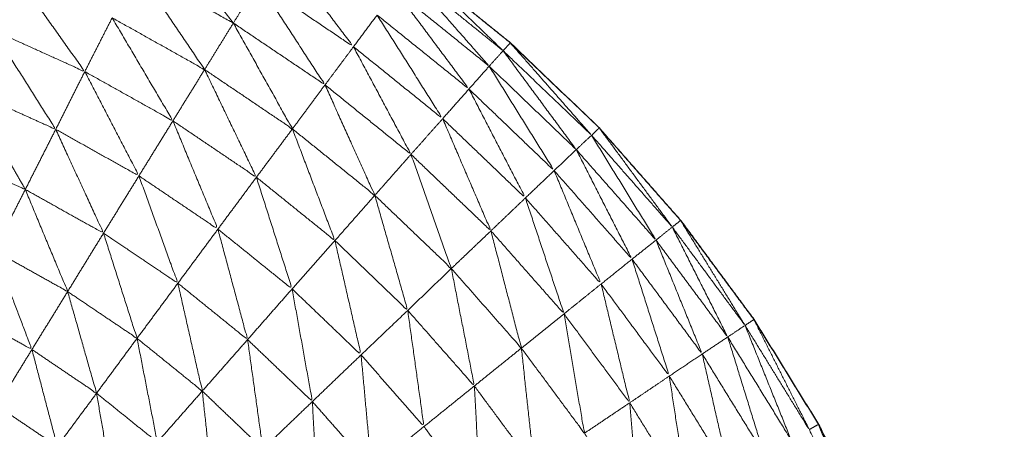
# Model space of a CAD drawing. Units: millimetres. Extents: x 2071.61 to 2078.43, y 2339.97 to 2348.38.
# Drawn here: x 2074.47 to 2074.47, y 2347.56 to 2347.56 of the extents above; entities that cross this region are included whole.
import ezdxf

# ---------------------------------------------------------------- set-up
doc = ezdxf.new("R2010")
doc.units = ezdxf.units.MM
doc.layers.get('0').update_dxf_attribs({"lineweight": 5})

msp = doc.modelspace()

# ---------------------------------------------------------------- linework, layer by layer
for points, knots in [([(2074.4682906, 2347.5615525), (2074.4686021, 2347.5614426), (2074.4689135, 2347.5613327), (2074.469277, 2347.5611682), (2074.4696405, 2347.5610037), (2074.4699885, 2347.5608092), (2074.4703365, 2347.5606147), (2074.4706665, 2347.5603917), (2074.4709965, 2347.5601687), (2074.4713065, 2347.5599182), (2074.4716165, 2347.5596677), (2074.4719045, 2347.5593922), (2074.4721925, 2347.5591167), (2074.4724555, 2347.5588172), (2074.4727185, 2347.5585177), (2074.4729555, 2347.5581972), (2074.4731925, 2347.5578767), (2074.4734015, 2347.5575372), (2074.4736105, 2347.5571977), (2074.47379, 2347.5568422), (2074.4739695, 2347.5564867), (2074.4741185, 2347.5561167), (2074.4742675, 2347.5557467), (2074.474384, 2347.5553657), (2074.4745005, 2347.5549847), (2074.4745845, 2347.5545947), (2074.4746685, 2347.5542047), (2074.474719, 2347.5538092), (2074.4747695, 2347.5534137)], [58.170587, 58.170587, 58.170587, 59, 59, 60, 60, 61, 61, 62, 62, 63, 63, 64, 64, 65, 65, 66, 66, 67, 67, 68, 68, 69, 69, 70, 70, 71, 71, 72, 72, 72]), ([(2074.4747791, 2347.5532368), (2074.4747958, 2347.5529272), (2074.4748125, 2347.5526177), (2074.474792, 2347.5530157), (2074.4747715, 2347.5534137), (2074.4747205, 2347.5538092), (2074.4746695, 2347.5542047), (2074.474586, 2347.5545947), (2074.4745025, 2347.5549847), (2074.4743855, 2347.5553657), (2074.4742685, 2347.5557467), (2074.47412, 2347.5561167), (2074.4739715, 2347.5564867), (2074.473792, 2347.5568422), (2074.4736125, 2347.5571977), (2074.4734035, 2347.5575372), (2074.4731945, 2347.5578767), (2074.4729575, 2347.5581972), (2074.4727205, 2347.5585177), (2074.472457, 2347.5588172), (2074.4721935, 2347.5591167), (2074.471906, 2347.5593922), (2074.4716185, 2347.5596677), (2074.4713085, 2347.5599182), (2074.4709985, 2347.5601687), (2074.470668, 2347.5603917), (2074.4703375, 2347.5606147), (2074.4703375, 2347.5606147), (2074.4703375, 2347.5606147)], [-1.777778, -1.777778, -1.777778, -1, -1, 0, 0, 1, 1, 2, 2, 3, 3, 4, 4, 5, 5, 6, 6, 7, 7, 8, 8, 9, 9, 10, 10, 11, 11, 11.000008, 11.000008, 11.000008]), ([(2074.4701235, 2347.5602757), (2074.470363, 2347.5599592), (2074.4706025, 2347.5596427), (2074.470295, 2347.5598502), (2074.4699875, 2347.5600577)], [0, 0, 0, 1, 1, 2, 2, 2]), ([(2074.4709976, 2347.5601677), (2074.4712841, 2347.5598922), (2074.4715705, 2347.5596167), (2074.4712625, 2347.5598652), (2074.4709545, 2347.5601137), (2074.4709755, 2347.5601412), (2074.4709965, 2347.5601687)], [-1.998185, -1.998185, -1.998185, -1, -1, 0, 0, 1, 1, 1]), ([(2074.4684165, 2347.5601117), (2074.4686405, 2347.5597967), (2074.4688645, 2347.5594817), (2074.4685775, 2347.5596112), (2074.4682905, 2347.5597407)], [0, 0, 0, 1, 1, 1.96633, 1.96633, 1.96633]), ([(2074.4692008, 2347.5601443), (2074.4694202, 2347.5598195), (2074.4696395, 2347.5594947), (2074.4693405, 2347.5596622), (2074.4690415, 2347.5598297)], [0.00067, 0.00067, 0.00067, 1, 1, 2, 2, 2]), ([(2074.4709545, 2347.5601137), (2074.4712175, 2347.5598152), (2074.4714805, 2347.5595167), (2074.471177, 2347.5597617), (2074.4708735, 2347.5600067)], [0, 0, 0, 1, 1, 2, 2, 2]), ([(2074.4699875, 2347.5600577), (2074.470203, 2347.5597267), (2074.4704185, 2347.5593957), (2074.470122, 2347.5595957), (2074.4698255, 2347.5597957)], [0, 0, 0, 1, 1, 2, 2, 2]), ([(2074.4708735, 2347.5600067), (2074.4711115, 2347.5596877), (2074.4713495, 2347.5593687), (2074.4710525, 2347.5596082), (2074.4707555, 2347.5598477)], [0, 0, 0, 1, 1, 2, 2, 2]), ([(2074.4707555, 2347.5598477), (2074.4709675, 2347.5595122), (2074.4711795, 2347.5591767), (2074.470891, 2347.5594097), (2074.4706025, 2347.5596427)], [0, 0, 0, 1, 1, 2, 2, 2]), ([(2074.4690415, 2347.5598297), (2074.469238, 2347.5594962), (2074.4694345, 2347.5591627), (2074.4691495, 2347.5593222), (2074.4688645, 2347.5594817)], [0, 0, 0, 1, 1, 2, 2, 2]), ([(2074.4698255, 2347.5597957), (2074.4700165, 2347.5594532), (2074.4702075, 2347.5591107), (2074.4699235, 2347.5593027), (2074.4696395, 2347.5594947)], [0, 0, 0, 1, 1, 2, 2, 2]), ([(2074.4682905, 2347.5597181), (2074.4684835, 2347.5594129), (2074.4686765, 2347.5591077), (2074.4684835, 2347.5591948), (2074.4682905, 2347.5592818)], [0.049261, 0.049261, 0.049261, 1, 1, 1.685621, 1.685621, 1.685621]), ([(2074.4716176, 2347.5596665), (2074.47188, 2347.5593681), (2074.4721425, 2347.5590697), (2074.4718565, 2347.5593432), (2074.4715705, 2347.5596167), (2074.4715935, 2347.5596422), (2074.4716165, 2347.5596677)], [-1.99806, -1.99806, -1.99806, -1, -1, 0, 0, 1, 1, 1]), ([(2074.4716175, 2347.5596665), (2074.471618, 2347.5596671), (2074.4716185, 2347.5596677), (2074.4716124, 2347.5596719), (2074.4716062, 2347.559676)], [0.97749257, 0.97749257, 0.97749257, 1, 1, 1.01868044, 1.01868044, 1.01868044]), ([(2074.4706025, 2347.5596427), (2074.4707885, 2347.5592942), (2074.4709745, 2347.5589457), (2074.4706965, 2347.5591707), (2074.4704185, 2347.5593957)], [0, 0, 0, 1, 1, 2, 2, 2]), ([(2074.4715705, 2347.5596167), (2074.471807, 2347.5592967), (2074.4720435, 2347.5589767), (2074.471762, 2347.5592467), (2074.4714805, 2347.5595167)], [0, 0, 0, 1, 1, 2, 2, 2]), ([(2074.4688645, 2347.5594817), (2074.4690395, 2347.5591442), (2074.4692145, 2347.5588067), (2074.4689455, 2347.5589572), (2074.4686765, 2347.5591077)], [0, 0, 0, 1, 1, 2, 2, 2]), ([(2074.4696395, 2347.5594947), (2074.469807, 2347.5591462), (2074.4699745, 2347.5587977), (2074.4697045, 2347.5589802), (2074.4694345, 2347.5591627)], [0, 0, 0, 1, 1, 2, 2, 2]), ([(2074.4714805, 2347.5595167), (2074.4716905, 2347.5591787), (2074.4719005, 2347.5588407), (2074.471625, 2347.5591047), (2074.4713495, 2347.5593687)], [0, 0, 0, 1, 1, 2, 2, 2]), ([(2074.4704185, 2347.5593957), (2074.4705795, 2347.5590382), (2074.4707405, 2347.5586807), (2074.470474, 2347.5588957), (2074.4702075, 2347.5591107)], [0, 0, 0, 1, 1, 2, 2, 2]), ([(2074.4713495, 2347.5593687), (2074.471532, 2347.5590162), (2074.4717145, 2347.5586637), (2074.471447, 2347.5589202), (2074.4711795, 2347.5591767)], [0, 0, 0, 1, 1, 2, 2, 2]), ([(2074.4694345, 2347.5591627), (2074.46958, 2347.5588122), (2074.4697255, 2347.5584617), (2074.46947, 2347.5586342), (2074.4692145, 2347.5588067)], [0, 0, 0, 1, 1, 2, 2, 2]), ([(2074.4711795, 2347.5591767), (2074.4713355, 2347.5588137), (2074.4714915, 2347.5584507), (2074.471233, 2347.5586982), (2074.4709745, 2347.5589457)], [0, 0, 0, 1, 1, 2, 2, 2]), ([(2074.4686765, 2347.5591077), (2074.468831, 2347.5587717), (2074.4689855, 2347.5584357), (2074.4687325, 2347.5585772), (2074.4684795, 2347.5587187)], [0, 0, 0, 1, 1, 2, 2, 2]), ([(2074.4702075, 2347.5591107), (2074.470345, 2347.5587492), (2074.4704825, 2347.5583877), (2074.4702285, 2347.5585927), (2074.4699745, 2347.5587977)], [0, 0, 0, 1, 1, 2, 2, 2]), ([(2074.4721932, 2347.5591158), (2074.4724288, 2347.5587958), (2074.4726645, 2347.5584757), (2074.4724035, 2347.5587727), (2074.4721425, 2347.5590697), (2074.4721675, 2347.5590932), (2074.4721925, 2347.5591167)], [-1.998658, -1.998658, -1.998658, -1, -1, 0, 0, 1, 1, 1]), ([(2074.4682905, 2347.5590507), (2074.468385, 2347.5588847), (2074.4684795, 2347.5587187), (2074.468385, 2347.5587615), (2074.4682905, 2347.5588042)], [0.4836066, 0.4836066, 0.4836066, 1, 1, 1.3579545, 1.3579545, 1.3579545]), ([(2074.4721425, 2347.5590697), (2074.472351, 2347.5587302), (2074.4725595, 2347.5583907), (2074.4723015, 2347.5586837), (2074.4720435, 2347.5589767)], [0, 0, 0, 1, 1, 2, 2, 2]), ([(2074.4709745, 2347.5589457), (2074.471105, 2347.5585762), (2074.4712355, 2347.5582067), (2074.470988, 2347.5584437), (2074.4707405, 2347.5586807)], [0, 0, 0, 1, 1, 2, 2, 2]), ([(2074.4720435, 2347.5589767), (2074.472224, 2347.5586222), (2074.4724045, 2347.5582677), (2074.4721525, 2347.5585542), (2074.4719005, 2347.5588407)], [0, 0, 0, 1, 1, 2, 2, 2]), ([(2074.4719005, 2347.5588407), (2074.4720525, 2347.5584737), (2074.4722045, 2347.5581067), (2074.4719595, 2347.5583852), (2074.4717145, 2347.5586637)], [0, 0, 0, 1, 1, 2, 2, 2]), ([(2074.4692145, 2347.5588067), (2074.4693405, 2347.5584592), (2074.4694665, 2347.5581117), (2074.469226, 2347.5582737), (2074.4689855, 2347.5584357)], [0, 0, 0, 1, 1, 2, 2, 2]), ([(2074.4699745, 2347.5587977), (2074.47009, 2347.5584362), (2074.4702055, 2347.5580747), (2074.4699658, 2347.558268), (2074.469726, 2347.5584613)], [0, 0, 0, 1, 1, 1.998954, 1.998954, 1.998954]), ([(2074.4684795, 2347.5587187), (2074.4686165, 2347.5583882), (2074.4687535, 2347.5580577), (2074.468522, 2347.5581871), (2074.4682905, 2347.5583165)], [0, 0, 0, 1, 1, 1.976793, 1.976793, 1.976793]), ([(2074.4707405, 2347.5586807), (2074.470847, 2347.5583082), (2074.4709535, 2347.5579357), (2074.470718, 2347.5581617), (2074.4704825, 2347.5583877)], [0, 0, 0, 1, 1, 2, 2, 2]), ([(2074.4717145, 2347.5586637), (2074.4718395, 2347.5582887), (2074.4719645, 2347.5579137), (2074.471728, 2347.5581822), (2074.4714915, 2347.5584507)], [0, 0, 0, 1, 1, 2, 2, 2]), ([(2074.472719, 2347.558517), (2074.4729273, 2347.5581778), (2074.4731355, 2347.5578387), (2074.4729, 2347.5581572), (2074.4726645, 2347.5584757), (2074.4726915, 2347.5584967), (2074.4727185, 2347.5585177)], [-1.998924, -1.998924, -1.998924, -1, -1, 0, 0, 1, 1, 1]), ([(2074.4727192, 2347.5585166), (2074.4727199, 2347.5585172), (2074.4727205, 2347.5585177), (2074.4727141, 2347.5585239), (2074.4727077, 2347.5585301)], [0.97458983, 0.97458983, 0.97458983, 1, 1, 1.02240341, 1.02240341, 1.02240341]), ([(2074.4689855, 2347.5584357), (2074.469094, 2347.5580952), (2074.4692025, 2347.5577547), (2074.468978, 2347.5579062), (2074.4687535, 2347.5580577)], [0, 0, 0, 1, 1, 2, 2, 2]), ([(2074.4697255, 2347.5584617), (2074.4698215, 2347.5581042), (2074.4699175, 2347.5577467), (2074.469692, 2347.5579292), (2074.4694665, 2347.5581117)], [0, 0, 0, 1, 1, 2, 2, 2]), ([(2074.4714915, 2347.5584507), (2074.47159, 2347.5580712), (2074.4716885, 2347.5576917), (2074.471462, 2347.5579492), (2074.4712355, 2347.5582067)], [0, 0, 0, 1, 1, 2, 2, 2]), ([(2074.4726645, 2347.5584757), (2074.472844, 2347.5581197), (2074.4730235, 2347.5577637), (2074.4727915, 2347.5580772), (2074.4725595, 2347.5583907)], [0, 0, 0, 1, 1, 2, 2, 2]), ([(2074.4704825, 2347.5583877), (2074.470567, 2347.5580177), (2074.4706515, 2347.5576477), (2074.4704285, 2347.5578612), (2074.4702055, 2347.5580747)], [0, 0, 0, 1, 1, 2, 2, 2]), ([(2074.4725595, 2347.5583907), (2074.472709, 2347.5580222), (2074.4728585, 2347.5576537), (2074.4726315, 2347.5579607), (2074.4724045, 2347.5582677)], [0, 0, 0, 1, 1, 2, 2, 2]), ([(2074.4682905, 2347.5582937), (2074.4684065, 2347.5579882), (2074.4685225, 2347.5576827), (2074.4684069, 2347.5577472), (2074.4682913, 2347.5578117)], [0.045267, 0.045267, 0.045267, 1, 1, 1.524343, 1.524343, 1.524343]), ([(2074.4724045, 2347.5582677), (2074.472525, 2347.5578892), (2074.4726455, 2347.5575107), (2074.472425, 2347.5578087), (2074.4722045, 2347.5581067)], [0, 0, 0, 1, 1, 2, 2, 2]), ([(2074.4712355, 2347.5582067), (2074.47131, 2347.5578267), (2074.4713845, 2347.5574467), (2074.471169, 2347.5576912), (2074.4709535, 2347.5579357)], [0, 0, 0, 1, 1, 2, 2, 2]), ([(2074.4687535, 2347.5580577), (2074.468847, 2347.5577287), (2074.4689405, 2347.5573997), (2074.4687315, 2347.5575412), (2074.4685225, 2347.5576827)], [0, 0, 0, 1, 1, 2, 2, 2]), ([(2074.4694665, 2347.5581117), (2074.4695455, 2347.5577627), (2074.4696245, 2347.5574137), (2074.4694135, 2347.5575842), (2074.4692025, 2347.5577547)], [0, 0, 0, 1, 1, 2, 2, 2]), ([(2074.4702055, 2347.5580747), (2074.470271, 2347.5577102), (2074.4703365, 2347.5573457), (2074.470127, 2347.5575462), (2074.4699175, 2347.5577467)], [0, 0, 0, 1, 1, 2, 2, 2]), ([(2074.4722045, 2347.5581067), (2074.472297, 2347.5577222), (2074.4723895, 2347.5573377), (2074.472177, 2347.5576257), (2074.4719645, 2347.5579137)], [0, 0, 0, 1, 1, 2, 2, 2]), ([(2074.4709535, 2347.5579357), (2074.471006, 2347.5575597), (2074.4710585, 2347.5571837), (2074.470855, 2347.5574157), (2074.4706515, 2347.5576477)], [0, 0, 0, 1, 1, 2, 2, 2]), ([(2074.4719645, 2347.5579137), (2074.4720305, 2347.5575272), (2074.4720965, 2347.5571407), (2074.4718925, 2347.5574162), (2074.4716885, 2347.5576917)], [0, 0, 0, 1, 1, 2, 2, 2]), ([(2074.4731931, 2347.5578756), (2074.4733718, 2347.5575201), (2074.4735505, 2347.5571647), (2074.473343, 2347.5575017), (2074.4731355, 2347.5578387), (2074.473164, 2347.5578577), (2074.4731925, 2347.5578767)], [-1.998475, -1.998475, -1.998475, -1, -1, 0, 0, 1, 1, 1]), ([(2074.473193, 2347.5578757), (2074.4731938, 2347.5578762), (2074.4731945, 2347.5578767), (2074.4731881, 2347.557884), (2074.4731817, 2347.5578913)], [0.9730119, 0.9730119, 0.9730119, 1, 1, 1.02437309, 1.02437309, 1.02437309]), ([(2074.4731355, 2347.5578387), (2074.473284, 2347.5574692), (2074.4734325, 2347.5570997), (2074.473228, 2347.5574317), (2074.4730235, 2347.5577637)], [0, 0, 0, 1, 1, 2, 2, 2]), ([(2074.4692025, 2347.5577547), (2074.469268, 2347.5574187), (2074.4693335, 2347.5570827), (2074.469137, 2347.5572412), (2074.4689405, 2347.5573997)], [0, 0, 0, 1, 1, 2, 2, 2]), ([(2074.4699175, 2347.5577467), (2074.469967, 2347.5573927), (2074.4700165, 2347.5570387), (2074.4698205, 2347.5572262), (2074.4696245, 2347.5574137)], [0, 0, 0, 1, 1, 2, 2, 2]), ([(2074.4730235, 2347.5577637), (2074.473141, 2347.5573837), (2074.4732585, 2347.5570037), (2074.4730585, 2347.5573287), (2074.4728585, 2347.5576537)], [0, 0, 0, 1, 1, 2, 2, 2]), ([(2074.4685225, 2347.5576827), (2074.4686045, 2347.5573692), (2074.4686865, 2347.5570557), (2074.4684925, 2347.5571867), (2074.4682985, 2347.5573177)], [0, 0, 0, 1, 1, 2, 2, 2]), ([(2074.4716885, 2347.5576917), (2074.4717305, 2347.5573067), (2074.4717725, 2347.5569217), (2074.4715785, 2347.5571842), (2074.4713845, 2347.5574467)], [0, 0, 0, 1, 1, 2, 2, 2]), ([(2074.4706515, 2347.5576477), (2074.4706855, 2347.5572792), (2074.4707195, 2347.5569107), (2074.470528, 2347.5571282), (2074.4703365, 2347.5573457)], [0, 0, 0, 1, 1, 2, 2, 2]), ([(2074.4728585, 2347.5576537), (2074.4729465, 2347.5572662), (2074.4730345, 2347.5568787), (2074.47284, 2347.5571947), (2074.4726455, 2347.5575107)], [0, 0, 0, 1, 1, 2, 2, 2]), ([(2074.4726455, 2347.5575107), (2074.472705, 2347.5571197), (2074.4727645, 2347.5567287), (2074.472577, 2347.5570332), (2074.4723895, 2347.5573377)], [0, 0, 0, 1, 1, 2, 2, 2]), ([(2074.4713845, 2347.5574467), (2074.471405, 2347.5570672), (2074.4714255, 2347.5566877), (2074.471242, 2347.5569357), (2074.4710585, 2347.5571837)], [0, 0, 0, 1, 1, 2, 2, 2]), ([(2074.4689405, 2347.5573997), (2074.4689955, 2347.5570807), (2074.4690505, 2347.5567617), (2074.4688685, 2347.5569087), (2074.4686865, 2347.5570557)], [0, 0, 0, 1, 1, 2, 2, 2]), ([(2074.4696245, 2347.5574137), (2074.469661, 2347.5570737), (2074.4696975, 2347.5567337), (2074.4695159, 2347.5569078), (2074.4693344, 2347.5570819)], [0, 0, 0, 1, 1, 1.997747, 1.997747, 1.997747]), ([(2074.4703365, 2347.5573457), (2074.4703555, 2347.5569887), (2074.4703745, 2347.5566317), (2074.4701955, 2347.5568352), (2074.4700165, 2347.5570387)], [0, 0, 0, 1, 1, 2, 2, 2]), ([(2074.4723895, 2347.5573377), (2074.4724225, 2347.5569472), (2074.4724555, 2347.5565567), (2074.472276, 2347.5568487), (2074.4720965, 2347.5571407)], [0, 0, 0, 1, 1, 2, 2, 2]), ([(2074.4736109, 2347.5571968), (2074.4737587, 2347.5568277), (2074.4739065, 2347.5564587), (2074.4737285, 2347.5568117), (2074.4735505, 2347.5571647), (2074.4735805, 2347.5571812), (2074.4736105, 2347.5571977)], [-1.998746, -1.998746, -1.998746, -1, -1, 0, 0, 1, 1, 1]), ([(2074.4736112, 2347.5571969), (2074.4736119, 2347.5571973), (2074.4736125, 2347.5571977), (2074.4736065, 2347.5572059), (2074.4736005, 2347.557214)], [0.97764272, 0.97764272, 0.97764272, 1, 1, 1.02551241, 1.02551241, 1.02551241])]:
    msp.add_open_spline(points, degree=2, knots=knots)
for points in [[(2074.4693405, 2347.5604197), (2074.4695828, 2347.560108), (2074.469825, 2347.5597963)], [(2074.4698255, 2347.5597957), (2074.4695133, 2347.55997), (2074.4692011, 2347.5601444)], [(2074.4699875, 2347.5600577), (2074.4699065, 2347.5599267), (2074.4698255, 2347.5597957)], [(2074.4707555, 2347.5598477), (2074.470679, 2347.5597452), (2074.4706025, 2347.5596427)], [(2074.4690415, 2347.5598297), (2074.468953, 2347.5596557), (2074.4688645, 2347.5594817)], [(2074.4698255, 2347.5597957), (2074.4697325, 2347.5596452), (2074.4696395, 2347.5594947)], [(2074.4706025, 2347.5596427), (2074.4705105, 2347.5595192), (2074.4704185, 2347.5593957)], [(2074.4715705, 2347.5596167), (2074.4715255, 2347.5595667), (2074.4714805, 2347.5595167)], [(2074.4688645, 2347.5594817), (2074.4687705, 2347.5592947), (2074.4686765, 2347.5591077)], [(2074.4696395, 2347.5594947), (2074.469537, 2347.5593287), (2074.4694345, 2347.5591627)], [(2074.4714805, 2347.5595167), (2074.471415, 2347.5594427), (2074.4713495, 2347.5593687)], [(2074.4704185, 2347.5593957), (2074.470313, 2347.5592532), (2074.4702075, 2347.5591107)], [(2074.4713495, 2347.5593687), (2074.4712645, 2347.5592727), (2074.4711795, 2347.5591767)], [(2074.4694345, 2347.5591627), (2074.4693245, 2347.5589847), (2074.4692145, 2347.5588067)], [(2074.4711795, 2347.5591767), (2074.471077, 2347.5590612), (2074.4709745, 2347.5589457)], [(2074.4686765, 2347.5591077), (2074.468578, 2347.5589132), (2074.4684795, 2347.5587187)], [(2074.4702075, 2347.5591107), (2074.470091, 2347.5589542), (2074.4699745, 2347.5587977)], [(2074.4721425, 2347.5590697), (2074.472093, 2347.5590232), (2074.4720435, 2347.5589767)], [(2074.4709745, 2347.5589457), (2074.4708575, 2347.5588132), (2074.4707405, 2347.5586807)], [(2074.4720435, 2347.5589767), (2074.471972, 2347.5589087), (2074.4719005, 2347.5588407)], [(2074.4719005, 2347.5588407), (2074.4718075, 2347.5587522), (2074.4717145, 2347.5586637)], [(2074.4692145, 2347.5588067), (2074.4691, 2347.5586212), (2074.4689855, 2347.5584357)], [(2074.4699745, 2347.5587977), (2074.46985, 2347.5586297), (2074.4697255, 2347.5584617)], [(2074.4684795, 2347.5587187), (2074.4683851, 2347.5585317), (2074.4682907, 2347.5583448)], [(2074.4707405, 2347.5586807), (2074.4706115, 2347.5585342), (2074.4704825, 2347.5583877)], [(2074.4717145, 2347.5586637), (2074.471603, 2347.5585572), (2074.4714915, 2347.5584507)], [(2074.4689855, 2347.5584357), (2074.4688695, 2347.5582467), (2074.4687535, 2347.5580577)], [(2074.4697255, 2347.5584617), (2074.469596, 2347.5582867), (2074.4694665, 2347.5581117)], [(2074.4714915, 2347.5584507), (2074.4713635, 2347.5583287), (2074.4712355, 2347.5582067)], [(2074.4726645, 2347.5584757), (2074.472612, 2347.5584332), (2074.4725595, 2347.5583907)], [(2074.4704825, 2347.5583877), (2074.470344, 2347.5582312), (2074.4702055, 2347.5580747)], [(2074.4725595, 2347.5583907), (2074.472482, 2347.5583292), (2074.4724045, 2347.5582677)], [(2074.4724045, 2347.5582677), (2074.4723045, 2347.5581872), (2074.4722045, 2347.5581067)], [(2074.4712355, 2347.5582067), (2074.4710945, 2347.5580712), (2074.4709535, 2347.5579357)], [(2074.4687535, 2347.5580577), (2074.468638, 2347.5578702), (2074.4685225, 2347.5576827)], [(2074.4694665, 2347.5581117), (2074.4693345, 2347.5579332), (2074.4692025, 2347.5577547)], [(2074.4702055, 2347.5580747), (2074.4700615, 2347.5579107), (2074.4699175, 2347.5577467)], [(2074.4722045, 2347.5581067), (2074.4720845, 2347.5580102), (2074.4719645, 2347.5579137)], [(2074.4709535, 2347.5579357), (2074.4708025, 2347.5577917), (2074.4706515, 2347.5576477)], [(2074.4719645, 2347.5579137), (2074.4718265, 2347.5578027), (2074.4716885, 2347.5576917)], [(2074.4731355, 2347.5578387), (2074.4730795, 2347.5578012), (2074.4730235, 2347.5577637)], [(2074.4692025, 2347.5577547), (2074.4690715, 2347.5575772), (2074.4689405, 2347.5573997)], [(2074.4699175, 2347.5577467), (2074.469771, 2347.5575802), (2074.4696245, 2347.5574137)], [(2074.4730235, 2347.5577637), (2074.472941, 2347.5577087), (2074.4728585, 2347.5576537)], [(2074.4685225, 2347.5576827), (2074.4684105, 2347.5575002), (2074.4682985, 2347.5573177)], [(2074.4716885, 2347.5576917), (2074.4715365, 2347.5575692), (2074.4713845, 2347.5574467)], [(2074.4706515, 2347.5576477), (2074.470494, 2347.5574967), (2074.4703365, 2347.5573457)], [(2074.4728585, 2347.5576537), (2074.472752, 2347.5575822), (2074.4726455, 2347.5575107)], [(2074.4726455, 2347.5575107), (2074.4725175, 2347.5574242), (2074.4723895, 2347.5573377)], [(2074.4713845, 2347.5574467), (2074.4712215, 2347.5573152), (2074.4710585, 2347.5571837)], [(2074.4689405, 2347.5573997), (2074.4688135, 2347.5572277), (2074.4686865, 2347.5570557)], [(2074.4696245, 2347.5574137), (2074.469479, 2347.5572482), (2074.4693335, 2347.5570827)], [(2074.4703365, 2347.5573457), (2074.4701765, 2347.5571922), (2074.4700165, 2347.5570387)], [(2074.4723895, 2347.5573377), (2074.472243, 2347.5572392), (2074.4720965, 2347.5571407)], [(2074.4710585, 2347.5571837), (2074.470889, 2347.5570472), (2074.4707195, 2347.5569107)]]:
    msp.add_open_spline(points, degree=2)

doc.saveas('drawing.dxf')
